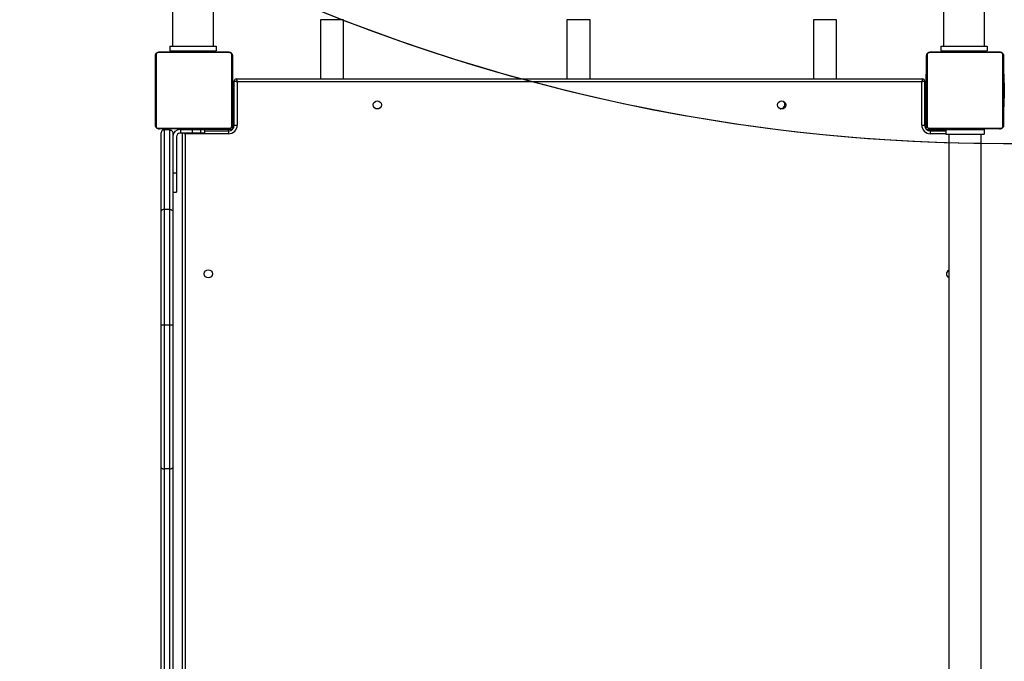
# Model space of a CAD drawing. Units: centimetres. Extents: x 4097 to 5504, y -458 to 567.
# Drawn here: x 4607 to 4709, y -183 to -116 of the extents above; entities that cross this region are included whole.
import ezdxf

# ---------------------------------------------------------------- set-up
doc = ezdxf.new("R2010")
doc.units = ezdxf.units.CM
doc.layers.add('VP-DIM', color=7, linetype='Continuous')
doc.layers.add('VP-HIC', color=6, linetype='Continuous')
doc.layers.add('VP-EQ', color=7, linetype='Continuous', true_color=0x8a3492)
doc.dimstyles.new('Strefa', dxfattribs={"dimtxt": 14, "dimasz": 20, "dimexe": 20, "dimexo": 50, "dimgap": 20, "dimtad": 0, "dimdec": 0, "dimzin": 0, "dimdsep": 46, "dimtxsty": 'Standard', "dimcen": 0.09, "dimadec": 0, "dimazin": 0, "dimtfac": 1, "dimtdec": 4, "dimtofl": 0, "dimtmove": 0, "dimatfit": 3, "dimfxl": 70, "dimfxlon": 1, "dimtolj": 1, "dimtzin": 0, "dimarcsym": 0})

# ---------------------------------------------------------------- blocks, each defined once
blk = doc.blocks.new('02062')
at = {"layer": 'VP-EQ', "color": 0, "linetype": 'Continuous', "lineweight": 25}
for p, q in [((1314.83, 606.47), (1314.83, 427.47)), ((1319.07, 427.47), (1319.07, 606.47)), ((1394.93, 606.47), (1394.93, 427.47)), ((1399.17, 427.47), (1399.17, 606.47)), ((1330.2, 430.22), (1330.2, 424.07)), ((1331.39, 430.22), (1330.2, 430.22)), ((1332.6, 430.22), (1331.39, 430.22)), ((1332.6, 424.07), (1332.6, 430.22)), ((1355.8, 430.22), (1355.8, 424.07)), ((1358.12, 430.22), (1355.8, 430.22)), ((1358.2, 430.22), (1358.12, 430.22)), ((1358.2, 424.07), (1358.2, 430.22)), ((1381.4, 430.22), (1381.4, 424.07)), ((1383.53, 430.22), (1381.4, 430.22)), ((1383.8, 430.22), (1383.53, 430.22)), ((1383.8, 424.07), (1383.8, 430.22)), ((1313.12, 426.59), (1313.12, 419.14)), ((1320.78, 426.8), (1313.33, 426.8)), ((1313.45, 426.87), (1320.65, 426.87)), ((1314.55, 427.47), (1314.55, 426.97)), ((1314.55, 427.47), (1319.35, 427.47)), ((1314.55, 426.97), (1319.35, 426.97)), ((1315.33, 426.89), (1315.33, 426.87)), ((1315.35, 426.89), (1315.35, 426.87)), ((1315.46, 426.89), (1315.46, 426.87)), ((1315.51, 426.89), (1315.51, 426.87)), ((1315.61, 426.89), (1315.68, 426.89)), ((1315.68, 426.89), (1315.68, 426.87)), ((1315.68, 426.89), (1315.68, 426.87)), ((1315.68, 426.89), (1315.68, 426.89)), ((1315.68, 426.89), (1315.71, 426.89)), ((1315.84, 426.89), (1315.84, 426.87)), ((1315.92, 426.89), (1315.92, 426.87)), ((1316.21, 426.89), (1316.21, 426.87)), ((1316.25, 426.92), (1316.25, 426.89)), ((1316.25, 426.92), (1317.85, 426.92)), ((1316.65, 426.89), (1316.65, 426.87)), ((1316.67, 426.89), (1316.67, 426.87)), ((1316.67, 426.89), (1316.69, 426.89)), ((1316.73, 426.89), (1316.73, 426.87)), ((1317.02, 426.89), (1317.02, 426.87)), ((1317.22, 426.89), (1317.22, 426.87)), ((1317.34, 426.89), (1317.34, 426.87)), ((1317.48, 426.89), (1317.48, 426.87)), ((1317.5, 426.89), (1317.5, 426.87)), ((1317.5, 426.89), (1317.5, 426.87)), ((1317.51, 426.89), (1317.51, 426.87)), ((1317.59, 426.89), (1317.59, 426.87)), ((1317.75, 426.89), (1317.75, 426.87)), ((1317.75, 426.89), (1317.75, 426.87)), ((1317.75, 426.89), (1317.75, 426.89)), ((1317.85, 426.89), (1317.85, 426.92)), ((1317.91, 426.89), (1317.91, 426.87)), ((1317.93, 426.89), (1317.97, 426.89)), ((1317.97, 426.89), (1317.97, 426.87)), ((1317.99, 426.89), (1317.99, 426.87)), ((1318.01, 426.89), (1318.01, 426.87)), ((1318.12, 426.89), (1318.12, 426.87)), ((1318.14, 426.89), (1318.17, 426.89)), ((1318.27, 426.89), (1318.27, 426.87)), ((1318.27, 426.89), (1318.38, 426.89)), ((1318.38, 426.89), (1318.38, 426.87)), ((1318.38, 426.89), (1318.48, 426.89)), ((1318.48, 426.89), (1318.48, 426.87)), ((1318.64, 426.89), (1318.64, 426.87)), ((1318.76, 426.89), (1318.76, 426.87)), ((1318.78, 426.87), (1318.78, 426.89)), ((1319.35, 427.47), (1319.35, 426.97)), ((1320.98, 419.14), (1320.98, 426.59)), ((1393.22, 426.59), (1393.22, 419.14)), ((1400.88, 426.8), (1393.43, 426.8)), ((1393.55, 426.87), (1400.75, 426.87)), ((1394.65, 427.47), (1394.65, 426.97)), ((1394.65, 427.47), (1399.45, 427.47)), ((1394.65, 426.97), (1399.45, 426.97)), ((1396.35, 426.92), (1396.35, 426.87)), ((1396.35, 426.92), (1397.56, 426.92)), ((1397.56, 426.92), (1397.95, 426.92)), ((1397.95, 426.87), (1397.95, 426.92)), ((1399.45, 427.47), (1399.45, 426.97)), ((1401.08, 419.14), (1401.08, 426.59)), ((1313.05, 419.27), (1313.05, 426.47)), ((1321.05, 426.47), (1321.05, 419.27)), ((1393.15, 419.27), (1393.15, 426.47)), ((1401.15, 426.47), (1401.15, 419.27)), ((1393.15, 424.6), (1393.13, 424.6)), ((1393.13, 424.57), (1393.15, 424.57)), ((1393.13, 424.45), (1393.15, 424.45)), ((1401.17, 424.59), (1401.15, 424.59)), ((1401.17, 424.57), (1401.15, 424.57)), ((1401.17, 424.46), (1401.15, 424.46)), ((1321.1, 423.82), (1321.25, 423.82)), ((1321.1, 423.47), (1321.1, 423.82)), ((1321.1, 420.32), (1321.1, 423.47)), ((1321.1, 423.47), (1321.25, 423.47)), ((1321.25, 419.27), (1321.25, 423.87)), ((1321.45, 424.07), (1392.75, 424.07)), ((1321.55, 423.77), (1321.55, 419.27)), ((1392.65, 423.77), (1321.55, 423.77)), ((1392.65, 419.27), (1392.65, 423.77)), ((1392.95, 423.87), (1392.95, 419.27)), ((1392.95, 423.82), (1393.1, 423.82)), ((1392.95, 423.47), (1393.1, 423.47)), ((1393.1, 423.47), (1393.1, 423.82)), ((1393.1, 422.42), (1393.1, 423.47)), ((1393.13, 424.29), (1393.15, 424.29)), ((1393.13, 424.19), (1393.13, 424.29)), ((1393.13, 424.19), (1393.15, 424.19)), ((1393.13, 424.09), (1393.13, 424.19)), ((1393.13, 424.09), (1393.15, 424.09)), ((1393.13, 423.95), (1393.13, 423.98)), ((1393.13, 423.94), (1393.15, 423.94)), ((1393.13, 423.82), (1393.15, 423.82)), ((1393.13, 423.8), (1393.15, 423.8)), ((1393.13, 423.78), (1393.15, 423.78)), ((1393.13, 423.75), (1393.13, 423.78)), ((1393.13, 423.73), (1393.15, 423.73)), ((1393.13, 423.57), (1393.15, 423.57)), ((1393.13, 423.57), (1393.15, 423.57)), ((1393.13, 423.57), (1393.13, 423.57)), ((1401.17, 424.41), (1401.15, 424.41)), ((1401.17, 424.24), (1401.15, 424.24)), ((1401.17, 424.24), (1401.15, 424.24)), ((1401.17, 424.08), (1401.15, 424.08)), ((1401.17, 424), (1401.15, 424)), ((1401.17, 423.71), (1401.15, 423.71)), ((1401.17, 424.31), (1401.17, 424.24)), ((1401.17, 424.24), (1401.17, 424.24)), ((1401.17, 424.24), (1401.17, 424.22)), ((1401.2, 423.67), (1401.17, 423.67)), ((1401.2, 423.67), (1401.2, 422.07)), ((1392.95, 422.42), (1393.1, 422.42)), ((1393.13, 423.07), (1393.1, 423.07)), ((1393.1, 421.92), (1393.1, 422.42)), ((1393.13, 423.4), (1393.15, 423.4)), ((1393.13, 423.32), (1393.15, 423.32)), ((1393.13, 423.32), (1393.15, 423.32)), ((1393.13, 423.32), (1393.15, 423.32)), ((1393.13, 423.3), (1393.15, 423.3)), ((1393.13, 423.15), (1393.15, 423.15)), ((1393.13, 423.03), (1393.15, 423.03)), ((1393.13, 422.84), (1393.15, 422.84)), ((1393.13, 422.54), (1393.15, 422.54)), ((1393.13, 422.48), (1393.13, 422.5)), ((1393.13, 422.48), (1393.15, 422.48)), ((1393.13, 422.46), (1393.15, 422.46)), ((1401.17, 423.27), (1401.15, 423.27)), ((1401.17, 423.26), (1401.15, 423.26)), ((1401.17, 423.2), (1401.15, 423.2)), ((1401.17, 422.9), (1401.15, 422.9)), ((1401.17, 422.7), (1401.15, 422.7)), ((1401.17, 422.58), (1401.15, 422.58)), ((1401.17, 422.44), (1401.15, 422.44)), ((1401.17, 422.42), (1401.15, 422.42)), ((1401.17, 422.42), (1401.15, 422.42)), ((1401.17, 422.42), (1401.15, 422.42)), ((1401.17, 423.26), (1401.17, 423.23)), ((1321.1, 422.07), (1321.05, 422.07)), ((1392.95, 421.92), (1393.1, 421.92)), ((1393.1, 419.27), (1393.1, 421.92)), ((1393.1, 421.67), (1393.13, 421.67)), ((1393.13, 422.03), (1393.15, 422.03)), ((1393.13, 421.73), (1393.15, 421.73)), ((1393.13, 421.65), (1393.15, 421.65)), ((1393.13, 421.49), (1393.13, 421.52)), ((1393.13, 421.49), (1393.15, 421.49)), ((1393.13, 421.49), (1393.15, 421.49)), ((1393.13, 421.49), (1393.13, 421.49)), ((1393.13, 421.43), (1393.13, 421.49)), ((1401.17, 422.33), (1401.15, 422.33)), ((1401.17, 422.17), (1401.15, 422.17)), ((1401.17, 422.17), (1401.15, 422.17)), ((1401.17, 422.01), (1401.15, 422.01)), ((1401.17, 421.95), (1401.15, 421.95)), ((1401.18, 421.93), (1401.15, 421.93)), ((1401.17, 421.91), (1401.15, 421.91)), ((1401.17, 421.8), (1401.15, 421.8)), ((1401.17, 421.65), (1401.15, 421.65)), ((1401.17, 421.54), (1401.15, 421.54)), ((1401.17, 421.44), (1401.15, 421.44)), ((1401.17, 422.17), (1401.17, 422.17)), ((1401.17, 422.07), (1401.2, 422.07)), ((1401.17, 421.99), (1401.17, 421.95)), ((1401.17, 421.79), (1401.17, 421.75)), ((1401.17, 421.65), (1401.17, 421.54)), ((1401.17, 421.54), (1401.17, 421.44)), ((1321.05, 420.67), (1321.1, 420.67)), ((1336, 420.97), (1335.95, 420.97)), ((1336.25, 420.97), (1336, 420.97)), ((1377.96, 420.97), (1378, 420.97)), ((1393.15, 421.07), (1393.1, 421.07)), ((1393.13, 421.33), (1393.15, 421.33)), ((1393.13, 421.28), (1393.15, 421.28)), ((1393.13, 421.16), (1393.15, 421.16)), ((1393.13, 421.14), (1393.15, 421.14)), ((1401.17, 421.28), (1401.15, 421.28)), ((1401.17, 421.16), (1401.15, 421.16)), ((1401.15, 421.14), (1401.18, 421.14)), ((1321.1, 420.32), (1321.25, 420.32)), ((1321.1, 419.82), (1321.1, 420.32)), ((1321.1, 419.82), (1321.25, 419.82)), ((1321.1, 419.27), (1321.1, 419.82)), ((1393.1, 419.67), (1393.15, 419.67)), ((1313.33, 418.94), (1320.78, 418.94)), ((1320.65, 418.87), (1313.45, 418.87)), ((1313.65, 410.35), (1313.65, 418.47)), ((1313.95, 418.77), (1313.95, 410.5)), ((1314.55, 418.77), (1313.95, 418.77)), ((1314.55, 410.5), (1314.55, 418.77)), ((1314.85, 418.47), (1314.85, 410.35)), ((1315.33, 418.87), (1315.33, 418.84)), ((1315.35, 418.85), (1315.35, 418.87)), ((1315.47, 418.85), (1315.47, 418.87)), ((1315.6, 418.82), (1315.66, 418.82)), ((1315.66, 418.42), (1315.6, 418.42)), ((1315.63, 418.85), (1315.63, 418.87)), ((1315.73, 418.85), (1315.63, 418.85)), ((1315.66, 418.82), (1315.66, 418.42)), ((1315.66, 418.82), (1316.87, 418.82)), ((1316.87, 418.42), (1315.66, 418.42)), ((1315.73, 418.85), (1315.73, 418.87)), ((1315.83, 418.85), (1315.73, 418.85)), ((1315.83, 418.85), (1315.83, 418.87)), ((1315.85, 347.22), (1315.85, 418.42)), ((1315.97, 418.85), (1315.94, 418.85)), ((1315.98, 418.85), (1315.98, 418.87)), ((1316.1, 418.85), (1316.1, 418.87)), ((1316.12, 418.84), (1316.12, 418.87)), ((1316.14, 418.85), (1316.14, 418.87)), ((1316.17, 418.85), (1316.14, 418.85)), ((1316.14, 418.42), (1316.15, 418.37)), ((1316.15, 418.37), (1316.15, 347.27)), ((1320.65, 418.37), (1316.15, 418.37)), ((1316.19, 418.85), (1316.19, 418.87)), ((1316.25, 418.85), (1316.25, 418.82)), ((1316.35, 418.85), (1316.35, 418.87)), ((1316.36, 418.85), (1316.35, 418.85)), ((1316.36, 418.85), (1316.36, 418.87)), ((1316.52, 418.85), (1316.52, 418.87)), ((1316.6, 418.85), (1316.6, 418.87)), ((1316.6, 418.85), (1316.6, 418.87)), ((1316.6, 418.85), (1316.6, 418.87)), ((1316.63, 418.85), (1316.63, 418.87)), ((1316.77, 418.85), (1316.77, 418.87)), ((1316.87, 418.82), (1316.87, 418.42)), ((1316.87, 418.82), (1317.75, 418.82)), ((1317.75, 418.42), (1316.87, 418.42)), ((1316.89, 418.85), (1316.89, 418.87)), ((1317.09, 418.85), (1317.09, 418.87)), ((1317.38, 418.85), (1317.38, 418.87)), ((1317.44, 418.85), (1317.42, 418.85)), ((1317.44, 418.85), (1317.44, 418.87)), ((1317.46, 418.85), (1317.46, 418.87)), ((1317.75, 418.82), (1317.75, 418.42)), ((1317.75, 418.82), (1318.2, 418.82)), ((1318.2, 418.42), (1317.75, 418.42)), ((1317.85, 418.82), (1317.85, 418.85)), ((1317.89, 418.85), (1317.89, 418.87)), ((1318.19, 418.85), (1318.19, 418.87)), ((1318.2, 418.42), (1318.2, 418.82)), ((1320.65, 418.82), (1318.2, 418.82)), ((1318.2, 418.67), (1320.65, 418.67)), ((1318.25, 418.82), (1318.25, 418.85)), ((1318.27, 418.85), (1318.27, 418.87)), ((1318.43, 418.85), (1318.4, 418.85)), ((1318.43, 418.85), (1318.43, 418.87)), ((1318.43, 418.85), (1318.43, 418.87)), ((1318.43, 418.85), (1318.43, 418.85)), ((1318.49, 418.85), (1318.43, 418.85)), ((1318.59, 418.85), (1318.59, 418.87)), ((1318.65, 418.85), (1318.65, 418.87)), ((1318.76, 418.85), (1318.76, 418.87)), ((1318.78, 418.85), (1318.78, 418.87)), ((1318.85, 418.87), (1318.85, 418.82)), ((1320.25, 418.82), (1320.25, 418.87)), ((1321, 418.82), (1320.65, 418.82)), ((1320.65, 418.67), (1320.65, 418.82)), ((1320.65, 418.67), (1320.65, 418.37)), ((1321, 418.78), (1321, 418.82)), ((1321.1, 418.92), (1321.1, 419.27)), ((1321.1, 419.27), (1321.25, 419.27)), ((1321.1, 418.92), (1321.14, 418.92)), ((1321.25, 419.27), (1321.55, 419.27)), ((1392.65, 419.27), (1392.95, 419.27)), ((1392.95, 419.27), (1393.1, 419.27)), ((1393.07, 418.92), (1393.1, 418.92)), ((1393.1, 418.92), (1393.1, 419.27)), ((1393.2, 418.82), (1393.2, 418.78)), ((1393.2, 418.82), (1393.55, 418.82)), ((1393.43, 418.94), (1400.88, 418.94)), ((1400.75, 418.87), (1393.55, 418.87)), ((1393.55, 418.82), (1394.1, 418.82)), ((1393.55, 418.82), (1393.55, 418.67)), ((1393.55, 418.37), (1393.55, 418.67)), ((1393.55, 418.67), (1395.15, 418.67)), ((1395.15, 418.37), (1393.55, 418.37)), ((1394.1, 418.82), (1394.1, 418.67)), ((1394.1, 418.82), (1394.6, 418.82)), ((1394.6, 418.82), (1394.6, 418.67)), ((1394.6, 418.82), (1395.15, 418.82)), ((1394.95, 418.87), (1394.95, 418.82)), ((1395.15, 418.82), (1395.15, 418.32)), ((1395.15, 418.82), (1399.15, 418.82)), ((1395.15, 418.32), (1399.15, 418.32)), ((1395.47, 418.32), (1395.47, 347.32)), ((1396.35, 418.87), (1396.35, 418.82)), ((1397.95, 418.82), (1397.95, 418.87)), ((1398.84, 347.32), (1398.84, 418.32)), ((1399.15, 418.82), (1399.15, 418.32)), ((1315.25, 418.07), (1315.25, 414.32)), ((1314.85, 414.32), (1315.25, 414.32)), ((1315.25, 414.32), (1315.25, 412.32)), ((1314.85, 412.32), (1315.25, 412.32)), ((1313.65, 398.5), (1313.65, 410.35)), ((1313.95, 410.5), (1313.95, 398.51)), ((1314.55, 410.5), (1313.95, 410.5)), ((1314.55, 398.51), (1314.55, 410.5)), ((1314.85, 410.35), (1314.85, 398.5)), ((1313.65, 383.7), (1313.65, 398.5)), ((1313.95, 398.51), (1313.95, 383.57)), ((1314.55, 398.51), (1313.95, 398.51)), ((1314.55, 383.57), (1314.55, 398.51)), ((1314.85, 398.5), (1314.85, 383.7)), ((1313.65, 348.39), (1313.65, 383.7)), ((1314.55, 383.57), (1313.95, 383.57)), ((1313.95, 383.57), (1313.95, 348.55)), ((1314.55, 348.55), (1314.55, 383.57)), ((1314.85, 383.7), (1314.85, 348.39))]:
    blk.add_line(p, q, dxfattribs=at)
at = {"layer": 'VP-EQ', "color": 0, "linetype": 'Continuous', "lineweight": 25, "flags": 128}
for points in [[(1321.25, 423.87), (1321.26, 423.87), (1321.28, 423.86), (1321.3, 423.85), (1321.34, 423.84), (1321.39, 423.82), (1321.44, 423.81), (1321.5, 423.79), (1321.55, 423.77)], [(1321.45, 424.07), (1321.46, 424.06), (1321.46, 424.04), (1321.47, 424.02), (1321.48, 423.98), (1321.5, 423.93), (1321.52, 423.88), (1321.53, 423.83), (1321.55, 423.77)], [(1392.75, 424.07), (1392.75, 424.06), (1392.75, 424.04), (1392.74, 424.02), (1392.72, 423.98), (1392.71, 423.93), (1392.69, 423.88), (1392.67, 423.83), (1392.65, 423.77)], [(1392.65, 423.77), (1392.71, 423.79), (1392.77, 423.81), (1392.82, 423.82), (1392.87, 423.84), (1392.9, 423.85), (1392.93, 423.86), (1392.95, 423.87), (1392.95, 423.87)], [(1316, 418.42), (1316.04, 418.41), (1316.1, 418.39), (1316.15, 418.37)], [(1313.65, 383.7), (1313.66, 383.67), (1313.68, 383.65), (1313.7, 383.63), (1313.74, 383.61), (1313.79, 383.59), (1313.84, 383.58), (1313.9, 383.58), (1313.95, 383.57)], [(1314.55, 383.57), (1314.61, 383.58), (1314.67, 383.58), (1314.72, 383.59), (1314.77, 383.61), (1314.8, 383.63), (1314.83, 383.65), (1314.85, 383.67), (1314.85, 383.7)]]:
    blk.add_lwpolyline(points, dxfattribs=at)
at = {"layer": 'VP-EQ', "color": 0, "linetype": 'Continuous', "lineweight": 25}
for centre in [(1336.1, 421.37), (1378.1, 421.37), (1318.55, 403.82)]:
    blk.add_circle(centre, 0.425, dxfattribs=at)
for centre, radius, start, end in [((1313.21, 426.46), 0.154, 123.5195, 178.3676), ((1313.46, 426.71), 0.154, 91.6216, 146.5007), ((1320.65, 426.71), 0.154, 33.4991, 88.388), ((1320.9, 426.46), 0.154, 1.6324, 56.4805), ((1393.31, 426.46), 0.154, 123.5065, 178.3805), ((1393.56, 426.71), 0.154, 91.6195, 146.4935), ((1400.75, 426.71), 0.154, 33.5011, 88.3813), ((1401, 426.46), 0.154, 1.6169, 56.4876), ((1321.45, 423.87), 0.2, 90, 180), ((1392.75, 423.87), 0.2, 0, 90), ((1378, 421.42), 0.45, 270, 43.4588), ((1313.21, 419.27), 0.154, 181.6372, 236.4804), ((1313.46, 419.02), 0.154, 213.5052, 268.3809), ((1315.6, 418.07), 0.75, 90, 180), ((1315.6, 418.07), 0.35, 90, 180), ((1320.65, 419.27), 0.6, 270, 0), ((1320.65, 419.27), 0.9, 270, 0), ((1320.65, 419.02), 0.154, 271.6095, 326.4951), ((1320.9, 419.27), 0.154, 303.5196, 358.3628), ((1393.55, 419.27), 0.9, 180, 270), ((1393.55, 419.27), 0.6, 180, 270), ((1393.31, 419.27), 0.154, 181.6243, 236.4933), ((1393.56, 419.02), 0.154, 213.5124, 268.3831), ((1400.75, 419.02), 0.154, 271.6162, 326.493), ((1401, 419.27), 0.154, 303.5125, 358.3783), ((1395.65, 403.82), 0.425, 115.804, 244.196), ((1313.88, 396.38), 2.13, 87.9839, 96.0578), ((1314.63, 396.23), 2.27, 84.3217, 91.8912)]:
    blk.add_arc(centre, radius, start, end, dxfattribs=at)
for points, knots in [([(1313.05, 426.47), (1313.06, 426.49), (1313.06, 426.55), (1313.09, 426.63), (1313.12, 426.7), (1313.16, 426.75), (1313.21, 426.79), (1313.27, 426.82), (1313.35, 426.86), (1313.41, 426.86), (1313.45, 426.87)], [0, 0, 0, 0, 0.143099, 0.299545, 0.405395, 0.489668, 0.574625, 0.683135, 0.780402, 1, 1, 1, 1]), ([(1313.33, 426.8), (1313.31, 426.8), (1313.28, 426.8), (1313.23, 426.78), (1313.21, 426.76), (1313.18, 426.74), (1313.16, 426.71), (1313.14, 426.67), (1313.12, 426.63), (1313.12, 426.61), (1313.12, 426.59)], [0, 0, 0, 0, 0.24499, 0.340955, 0.437634, 0.508578, 0.579556, 0.675631, 0.836605, 1, 1, 1, 1]), ([(1315.35, 426.89), (1315.36, 426.89), (1315.37, 426.89), (1315.41, 426.89), (1315.44, 426.89), (1315.46, 426.89)], [0, 0, 0, 0, 0.2668518, 0.5398703, 1, 1, 1, 1]), ([(1315.46, 426.89), (1315.48, 426.89), (1315.51, 426.89), (1315.55, 426.89), (1315.59, 426.89), (1315.6, 426.89), (1315.61, 426.89)], [0, 0, 0, 0, 0.21873, 0.403854, 0.577656, 1, 1, 1, 1]), ([(1315.51, 426.89), (1315.52, 426.89), (1315.52, 426.89), (1315.57, 426.89), (1315.62, 426.89), (1315.66, 426.89), (1315.68, 426.89)], [0, 0, 0, 0, 0.283609, 0.558105, 0.775312, 1, 1, 1, 1]), ([(1315.68, 426.89), (1315.7, 426.89), (1315.75, 426.89), (1315.8, 426.89), (1315.83, 426.89), (1315.84, 426.89), (1315.84, 426.89)], [0, 0, 0, 0, 0.282201, 0.556373, 0.774167, 1, 1, 1, 1]), ([(1315.82, 426.89), (1315.82, 426.89), (1315.84, 426.89), (1315.88, 426.89), (1315.92, 426.89), (1315.96, 426.89), (1315.97, 426.89)], [0, 0, 0, 0, 0.297637, 0.560165, 0.762655, 1, 1, 1, 1]), ([(1315.92, 426.89), (1315.92, 426.89), (1315.92, 426.89), (1315.94, 426.89), (1315.97, 426.89), (1316.02, 426.89), (1316.1, 426.89), (1316.17, 426.89), (1316.21, 426.89)], [0, 0, 0, 0, 0.103872, 0.205584, 0.310848, 0.424293, 0.685119, 1, 1, 1, 1]), ([(1316.21, 426.89), (1316.28, 426.89), (1316.41, 426.89), (1316.55, 426.89), (1316.63, 426.89), (1316.64, 426.89), (1316.65, 426.89)], [0, 0, 0, 0, 0.2956078, 0.5631204, 0.7733694, 1, 1, 1, 1]), ([(1316.73, 426.89), (1316.73, 426.89), (1316.73, 426.89), (1316.77, 426.89), (1316.82, 426.89), (1316.91, 426.89), (1316.98, 426.89), (1317.02, 426.89)], [0, 0, 0, 0, 0.216383, 0.406576, 0.580208, 0.780789, 1, 1, 1, 1]), ([(1317.02, 426.89), (1317.06, 426.89), (1317.14, 426.89), (1317.19, 426.89), (1317.22, 426.89)], [0, 0, 0, 0, 0.583283, 1, 1, 1, 1]), ([(1317.22, 426.89), (1317.23, 426.89), (1317.24, 426.89), (1317.28, 426.89), (1317.32, 426.89), (1317.34, 426.89)], [0, 0, 0, 0, 0.271292, 0.545998, 1, 1, 1, 1]), ([(1317.34, 426.89), (1317.36, 426.89), (1317.4, 426.89), (1317.45, 426.89), (1317.48, 426.89), (1317.48, 426.89), (1317.48, 426.89)], [0, 0, 0, 0, 0.288487, 0.554082, 0.767371, 1, 1, 1, 1]), ([(1317.59, 426.89), (1317.59, 426.89), (1317.6, 426.89), (1317.64, 426.89), (1317.7, 426.89), (1317.73, 426.89), (1317.75, 426.89)], [0, 0, 0, 0, 0.283609, 0.558105, 0.775312, 1, 1, 1, 1]), ([(1317.75, 426.89), (1317.78, 426.89), (1317.82, 426.89), (1317.88, 426.89), (1317.91, 426.89), (1317.91, 426.89), (1317.91, 426.89)], [0, 0, 0, 0, 0.282193, 0.556356, 0.774191, 1, 1, 1, 1]), ([(1318.01, 426.89), (1318.02, 426.89), (1318.03, 426.89), (1318.07, 426.89), (1318.1, 426.89), (1318.12, 426.89)], [0, 0, 0, 0, 0.267076, 0.540036, 1, 1, 1, 1]), ([(1318.12, 426.89), (1318.14, 426.89), (1318.18, 426.89), (1318.23, 426.89), (1318.26, 426.89), (1318.27, 426.89), (1318.27, 426.89)], [0, 0, 0, 0, 0.271997, 0.521756, 0.739655, 1, 1, 1, 1]), ([(1318.48, 426.89), (1318.49, 426.89), (1318.5, 426.89), (1318.53, 426.89), (1318.56, 426.89), (1318.6, 426.89), (1318.62, 426.89), (1318.64, 426.89)], [0, 0, 0, 0, 0.267057, 0.528306, 0.668667, 0.821859, 1, 1, 1, 1]), ([(1318.64, 426.89), (1318.65, 426.89), (1318.68, 426.89), (1318.72, 426.89), (1318.74, 426.89), (1318.76, 426.89)], [0, 0, 0, 0, 0.302389, 0.583958, 1, 1, 1, 1]), ([(1320.65, 426.87), (1320.68, 426.87), (1320.74, 426.86), (1320.82, 426.84), (1320.88, 426.8), (1320.93, 426.76), (1320.97, 426.71), (1321.01, 426.65), (1321.05, 426.57), (1321.05, 426.51), (1321.05, 426.47)], [0, 0, 0, 0, 0.143111, 0.299555, 0.405374, 0.489672, 0.574618, 0.683144, 0.780403, 1, 1, 1, 1]), ([(1320.98, 426.59), (1320.98, 426.61), (1320.98, 426.64), (1320.96, 426.69), (1320.94, 426.72), (1320.92, 426.74), (1320.9, 426.76), (1320.86, 426.78), (1320.82, 426.8), (1320.79, 426.8), (1320.78, 426.8)], [0, 0, 0, 0, 0.245003, 0.340951, 0.437669, 0.508595, 0.579555, 0.6756, 0.83658, 1, 1, 1, 1]), ([(1393.15, 426.47), (1393.16, 426.49), (1393.16, 426.55), (1393.19, 426.63), (1393.22, 426.7), (1393.26, 426.75), (1393.31, 426.79), (1393.37, 426.82), (1393.45, 426.86), (1393.51, 426.86), (1393.55, 426.87)], [0, 0, 0, 0, 0.143097, 0.299541, 0.40539, 0.489662, 0.574631, 0.683139, 0.780405, 1, 1, 1, 1]), ([(1393.43, 426.8), (1393.41, 426.8), (1393.38, 426.8), (1393.33, 426.78), (1393.31, 426.76), (1393.28, 426.74), (1393.26, 426.71), (1393.24, 426.67), (1393.22, 426.63), (1393.22, 426.61), (1393.22, 426.59)], [0, 0, 0, 0, 0.244997, 0.340924, 0.437649, 0.508575, 0.579555, 0.67562, 0.836599, 1, 1, 1, 1]), ([(1400.75, 426.87), (1400.78, 426.87), (1400.84, 426.86), (1400.92, 426.84), (1400.98, 426.8), (1401.03, 426.76), (1401.07, 426.71), (1401.11, 426.65), (1401.15, 426.57), (1401.15, 426.51), (1401.15, 426.47)], [0, 0, 0, 0, 0.1430847, 0.2995313, 0.4053812, 0.4896545, 0.5746245, 0.6831345, 0.7804018, 1, 1, 1, 1]), ([(1401.08, 426.59), (1401.08, 426.61), (1401.08, 426.64), (1401.06, 426.69), (1401.04, 426.72), (1401.02, 426.74), (1401, 426.76), (1400.96, 426.78), (1400.92, 426.8), (1400.89, 426.8), (1400.88, 426.8)], [0, 0, 0, 0, 0.245, 0.340947, 0.43765, 0.508575, 0.579555, 0.67562, 0.836599, 1, 1, 1, 1]), ([(1393.13, 424.45), (1393.13, 424.46), (1393.13, 424.49), (1393.13, 424.54), (1393.13, 424.56), (1393.13, 424.57)], [0, 0, 0, 0, 0.302509, 0.58403, 1, 1, 1, 1]), ([(1393.13, 424.29), (1393.13, 424.3), (1393.13, 424.31), (1393.13, 424.34), (1393.13, 424.38), (1393.13, 424.41), (1393.13, 424.44), (1393.13, 424.45)], [0, 0, 0, 0, 0.267067, 0.528295, 0.668704, 0.821853, 1, 1, 1, 1]), ([(1401.17, 424.57), (1401.17, 424.57), (1401.17, 424.55), (1401.17, 424.51), (1401.17, 424.48), (1401.17, 424.46)], [0, 0, 0, 0, 0.266987, 0.539855, 1, 1, 1, 1]), ([(1401.17, 424.46), (1401.17, 424.44), (1401.17, 424.41), (1401.17, 424.38), (1401.17, 424.33), (1401.17, 424.32), (1401.17, 424.31)], [0, 0, 0, 0, 0.218784, 0.403857, 0.577658, 1, 1, 1, 1]), ([(1393.13, 423.94), (1393.13, 423.96), (1393.13, 424), (1393.13, 424.04), (1393.13, 424.07), (1393.13, 424.08), (1393.13, 424.09)], [0, 0, 0, 0, 0.272043, 0.52175, 0.739642, 1, 1, 1, 1]), ([(1393.13, 423.82), (1393.13, 423.83), (1393.13, 423.85), (1393.13, 423.89), (1393.13, 423.92), (1393.13, 423.94)], [0, 0, 0, 0, 0.267147, 0.540115, 1, 1, 1, 1]), ([(1393.13, 423.57), (1393.13, 423.59), (1393.13, 423.64), (1393.13, 423.69), (1393.13, 423.72), (1393.13, 423.73), (1393.13, 423.73)], [0, 0, 0, 0, 0.28223, 0.556385, 0.774189, 1, 1, 1, 1]), ([(1393.13, 423.4), (1393.13, 423.41), (1393.13, 423.41), (1393.13, 423.46), (1393.13, 423.51), (1393.13, 423.55), (1393.13, 423.57)], [0, 0, 0, 0, 0.283604, 0.558066, 0.775269, 1, 1, 1, 1]), ([(1401.17, 424.41), (1401.17, 424.4), (1401.17, 424.4), (1401.17, 424.35), (1401.17, 424.3), (1401.17, 424.26), (1401.17, 424.24)], [0, 0, 0, 0, 0.283604, 0.558066, 0.775269, 1, 1, 1, 1]), ([(1401.17, 424.24), (1401.17, 424.22), (1401.17, 424.17), (1401.17, 424.12), (1401.17, 424.09), (1401.17, 424.09), (1401.17, 424.08)], [0, 0, 0, 0, 0.282237, 0.556398, 0.774184, 1, 1, 1, 1]), ([(1401.17, 424.11), (1401.17, 424.1), (1401.17, 424.08), (1401.17, 424.05), (1401.17, 424), (1401.17, 423.97), (1401.17, 423.95)], [0, 0, 0, 0, 0.297643, 0.56019, 0.762668, 1, 1, 1, 1]), ([(1401.17, 424), (1401.17, 424), (1401.17, 424), (1401.17, 423.98), (1401.17, 423.96), (1401.17, 423.91), (1401.17, 423.82), (1401.17, 423.75), (1401.17, 423.71)], [0, 0, 0, 0, 0.103873, 0.205586, 0.31087, 0.424316, 0.685116, 1, 1, 1, 1]), ([(1401.17, 423.71), (1401.17, 423.64), (1401.17, 423.51), (1401.17, 423.37), (1401.17, 423.29), (1401.17, 423.28), (1401.17, 423.27)], [0, 0, 0, 0, 0.29561, 0.563111, 0.77337, 1, 1, 1, 1]), ([(1393.13, 423.15), (1393.13, 423.17), (1393.13, 423.22), (1393.13, 423.26), (1393.13, 423.29), (1393.13, 423.29), (1393.13, 423.3)], [0, 0, 0, 0, 0.288475, 0.5541, 0.76738, 1, 1, 1, 1]), ([(1393.13, 423.03), (1393.13, 423.04), (1393.13, 423.06), (1393.13, 423.1), (1393.13, 423.13), (1393.13, 423.15)], [0, 0, 0, 0, 0.271312, 0.545963, 1, 1, 1, 1]), ([(1393.13, 422.84), (1393.13, 422.88), (1393.13, 422.95), (1393.13, 423.01), (1393.13, 423.03)], [0, 0, 0, 0, 0.583256, 1, 1, 1, 1]), ([(1393.13, 422.54), (1393.13, 422.54), (1393.13, 422.55), (1393.13, 422.58), (1393.13, 422.64), (1393.13, 422.73), (1393.13, 422.8), (1393.13, 422.84)], [0, 0, 0, 0, 0.216383, 0.406587, 0.580206, 0.780809, 1, 1, 1, 1]), ([(1393.13, 422.03), (1393.13, 422.1), (1393.13, 422.22), (1393.13, 422.37), (1393.13, 422.45), (1393.13, 422.46), (1393.13, 422.46)], [0, 0, 0, 0, 0.2956078, 0.5631204, 0.7733694, 1, 1, 1, 1]), ([(1401.17, 423.2), (1401.17, 423.19), (1401.17, 423.19), (1401.17, 423.16), (1401.17, 423.1), (1401.17, 423.01), (1401.17, 422.94), (1401.17, 422.9)], [0, 0, 0, 0, 0.216379, 0.406588, 0.58019, 0.78079, 1, 1, 1, 1]), ([(1401.17, 422.9), (1401.17, 422.86), (1401.17, 422.78), (1401.17, 422.73), (1401.17, 422.7)], [0, 0, 0, 0, 0.583283, 1, 1, 1, 1]), ([(1401.17, 422.7), (1401.17, 422.7), (1401.17, 422.68), (1401.17, 422.64), (1401.17, 422.61), (1401.17, 422.58)], [0, 0, 0, 0, 0.271381, 0.546038, 1, 1, 1, 1]), ([(1401.17, 422.58), (1401.17, 422.56), (1401.17, 422.52), (1401.17, 422.47), (1401.17, 422.44), (1401.17, 422.44), (1401.17, 422.44)], [0, 0, 0, 0, 0.288518, 0.554136, 0.767386, 1, 1, 1, 1]), ([(1393.13, 421.73), (1393.13, 421.73), (1393.13, 421.74), (1393.13, 421.75), (1393.13, 421.78), (1393.13, 421.83), (1393.13, 421.91), (1393.13, 421.99), (1393.13, 422.03)], [0, 0, 0, 0, 0.10387, 0.205583, 0.310868, 0.42434, 0.685114, 1, 1, 1, 1]), ([(1393.13, 421.63), (1393.13, 421.64), (1393.13, 421.65), (1393.13, 421.69), (1393.13, 421.74), (1393.13, 421.77), (1393.13, 421.79)], [0, 0, 0, 0, 0.297653, 0.560175, 0.762661, 1, 1, 1, 1]), ([(1393.13, 421.49), (1393.13, 421.52), (1393.13, 421.56), (1393.13, 421.61), (1393.13, 421.65), (1393.13, 421.65), (1393.13, 421.65)], [0, 0, 0, 0, 0.282241, 0.556369, 0.774181, 1, 1, 1, 1]), ([(1393.13, 421.33), (1393.13, 421.33), (1393.13, 421.34), (1393.13, 421.38), (1393.13, 421.43), (1393.13, 421.47), (1393.13, 421.49)], [0, 0, 0, 0, 0.283612, 0.558071, 0.775272, 1, 1, 1, 1]), ([(1393.13, 421.28), (1393.13, 421.29), (1393.13, 421.32), (1393.13, 421.36), (1393.13, 421.4), (1393.13, 421.42), (1393.13, 421.43)], [0, 0, 0, 0, 0.218784, 0.403857, 0.577658, 1, 1, 1, 1]), ([(1401.17, 422.33), (1401.17, 422.33), (1401.17, 422.32), (1401.17, 422.28), (1401.17, 422.23), (1401.17, 422.19), (1401.17, 422.17)], [0, 0, 0, 0, 0.283604, 0.558066, 0.775269, 1, 1, 1, 1]), ([(1401.17, 422.17), (1401.17, 422.14), (1401.17, 422.1), (1401.17, 422.04), (1401.17, 422.01), (1401.17, 422.01), (1401.17, 422.01)], [0, 0, 0, 0, 0.282274, 0.556389, 0.774191, 1, 1, 1, 1]), ([(1401.17, 421.91), (1401.17, 421.9), (1401.17, 421.89), (1401.17, 421.85), (1401.17, 421.82), (1401.17, 421.8)], [0, 0, 0, 0, 0.267103, 0.540171, 1, 1, 1, 1]), ([(1401.17, 421.8), (1401.17, 421.78), (1401.17, 421.74), (1401.17, 421.69), (1401.17, 421.66), (1401.17, 421.65), (1401.17, 421.65)], [0, 0, 0, 0, 0.272091, 0.521792, 0.739648, 1, 1, 1, 1]), ([(1401.17, 421.44), (1401.17, 421.43), (1401.17, 421.42), (1401.17, 421.39), (1401.17, 421.36), (1401.17, 421.32), (1401.17, 421.3), (1401.17, 421.28)], [0, 0, 0, 0, 0.267069, 0.528299, 0.668751, 0.821851, 1, 1, 1, 1]), ([(1393.13, 421.16), (1393.13, 421.17), (1393.13, 421.18), (1393.13, 421.22), (1393.13, 421.26), (1393.13, 421.28)], [0, 0, 0, 0, 0.266919, 0.539863, 1, 1, 1, 1]), ([(1401.17, 421.28), (1401.17, 421.27), (1401.17, 421.24), (1401.17, 421.2), (1401.17, 421.18), (1401.17, 421.16)], [0, 0, 0, 0, 0.302509, 0.58403, 1, 1, 1, 1]), ([(1313.45, 418.87), (1313.43, 418.87), (1313.37, 418.87), (1313.29, 418.9), (1313.22, 418.94), (1313.17, 418.98), (1313.13, 419.03), (1313.1, 419.08), (1313.06, 419.16), (1313.06, 419.23), (1313.05, 419.27)], [0, 0, 0, 0, 0.143087, 0.299536, 0.405388, 0.489663, 0.574621, 0.683133, 0.78041, 1, 1, 1, 1]), ([(1313.12, 419.14), (1313.12, 419.12), (1313.13, 419.09), (1313.14, 419.05), (1313.16, 419.02), (1313.19, 418.99), (1313.21, 418.97), (1313.25, 418.95), (1313.29, 418.94), (1313.32, 418.94), (1313.33, 418.94)], [0, 0, 0, 0, 0.244988, 0.34095, 0.437637, 0.508582, 0.579563, 0.675605, 0.836586, 1, 1, 1, 1]), ([(1313.95, 418.77), (1313.93, 418.77), (1313.87, 418.76), (1313.79, 418.73), (1313.72, 418.66), (1313.67, 418.57), (1313.65, 418.5), (1313.65, 418.47), (1313.65, 418.47)], [0, 0, 0, 0, 0.1429718, 0.2852804, 0.4842835, 0.7560201, 0.9980567, 1, 1, 1, 1]), ([(1314.55, 418.77), (1314.58, 418.77), (1314.63, 418.76), (1314.71, 418.73), (1314.79, 418.66), (1314.84, 418.57), (1314.85, 418.5), (1314.85, 418.47), (1314.85, 418.47)], [0, 0, 0, 0, 0.1429718, 0.2852804, 0.4842835, 0.7560201, 0.9980567, 1, 1, 1, 1]), ([(1315.47, 418.85), (1315.46, 418.85), (1315.43, 418.85), (1315.39, 418.85), (1315.36, 418.85), (1315.35, 418.85)], [0, 0, 0, 0, 0.302509, 0.58403, 1, 1, 1, 1]), ([(1315.63, 418.85), (1315.62, 418.85), (1315.61, 418.85), (1315.58, 418.85), (1315.54, 418.85), (1315.51, 418.85), (1315.48, 418.85), (1315.47, 418.85)], [0, 0, 0, 0, 0.267061, 0.528313, 0.668761, 0.821857, 1, 1, 1, 1]), ([(1315.98, 418.85), (1315.96, 418.85), (1315.93, 418.85), (1315.88, 418.85), (1315.85, 418.85), (1315.84, 418.85), (1315.83, 418.85)], [0, 0, 0, 0, 0.27209, 0.521743, 0.739629, 1, 1, 1, 1]), ([(1316.1, 418.85), (1316.09, 418.85), (1316.07, 418.85), (1316.04, 418.85), (1316, 418.85), (1315.98, 418.85)], [0, 0, 0, 0, 0.267219, 0.540194, 1, 1, 1, 1]), ([(1316.35, 418.85), (1316.33, 418.85), (1316.28, 418.85), (1316.23, 418.85), (1316.2, 418.85), (1316.2, 418.85), (1316.19, 418.85)], [0, 0, 0, 0, 0.282268, 0.556414, 0.774188, 1, 1, 1, 1]), ([(1316.52, 418.85), (1316.51, 418.85), (1316.51, 418.85), (1316.46, 418.85), (1316.41, 418.85), (1316.37, 418.85), (1316.36, 418.85)], [0, 0, 0, 0, 0.283583, 0.558053, 0.77524, 1, 1, 1, 1]), ([(1316.77, 418.85), (1316.75, 418.85), (1316.71, 418.85), (1316.66, 418.85), (1316.63, 418.85), (1316.63, 418.85), (1316.63, 418.85)], [0, 0, 0, 0, 0.288473, 0.554137, 0.767366, 1, 1, 1, 1]), ([(1316.89, 418.85), (1316.88, 418.85), (1316.87, 418.85), (1316.82, 418.85), (1316.79, 418.85), (1316.77, 418.85)], [0, 0, 0, 0, 0.271423, 0.545985, 1, 1, 1, 1]), ([(1317.09, 418.85), (1317.04, 418.85), (1316.97, 418.85), (1316.91, 418.85), (1316.89, 418.85)], [0, 0, 0, 0, 0.583283, 1, 1, 1, 1]), ([(1317.38, 418.85), (1317.38, 418.85), (1317.38, 418.85), (1317.34, 418.85), (1317.28, 418.85), (1317.19, 418.85), (1317.12, 418.85), (1317.09, 418.85)], [0, 0, 0, 0, 0.216386, 0.406598, 0.580202, 0.780786, 1, 1, 1, 1]), ([(1317.89, 418.85), (1317.83, 418.85), (1317.7, 418.85), (1317.55, 418.85), (1317.47, 418.85), (1317.46, 418.85), (1317.46, 418.85)], [0, 0, 0, 0, 0.2956078, 0.5631204, 0.7733694, 1, 1, 1, 1]), ([(1318.19, 418.85), (1318.19, 418.85), (1318.19, 418.85), (1318.17, 418.85), (1318.14, 418.85), (1318.09, 418.85), (1318.01, 418.85), (1317.93, 418.85), (1317.89, 418.85)], [0, 0, 0, 0, 0.103866, 0.205581, 0.310887, 0.424334, 0.685111, 1, 1, 1, 1]), ([(1318.29, 418.85), (1318.28, 418.85), (1318.27, 418.85), (1318.23, 418.85), (1318.18, 418.85), (1318.15, 418.85), (1318.13, 418.85)], [0, 0, 0, 0, 0.297617, 0.560194, 0.762671, 1, 1, 1, 1]), ([(1318.43, 418.85), (1318.41, 418.85), (1318.36, 418.85), (1318.31, 418.85), (1318.28, 418.85), (1318.27, 418.85), (1318.27, 418.85)], [0, 0, 0, 0, 0.282201, 0.556373, 0.774167, 1, 1, 1, 1]), ([(1318.59, 418.85), (1318.59, 418.85), (1318.58, 418.85), (1318.54, 418.85), (1318.49, 418.85), (1318.45, 418.85), (1318.43, 418.85)], [0, 0, 0, 0, 0.283609, 0.558105, 0.775312, 1, 1, 1, 1]), ([(1318.65, 418.85), (1318.63, 418.85), (1318.6, 418.85), (1318.56, 418.85), (1318.52, 418.85), (1318.5, 418.85), (1318.49, 418.85)], [0, 0, 0, 0, 0.21873, 0.403854, 0.577656, 1, 1, 1, 1]), ([(1318.76, 418.85), (1318.75, 418.85), (1318.74, 418.85), (1318.7, 418.85), (1318.67, 418.85), (1318.65, 418.85)], [0, 0, 0, 0, 0.266987, 0.539855, 1, 1, 1, 1]), ([(1321.05, 419.27), (1321.05, 419.24), (1321.05, 419.18), (1321.02, 419.1), (1320.98, 419.04), (1320.94, 418.99), (1320.89, 418.95), (1320.84, 418.91), (1320.76, 418.88), (1320.7, 418.87), (1320.65, 418.87)], [0, 0, 0, 0, 0.143084, 0.29954, 0.405372, 0.489645, 0.574627, 0.683136, 0.780403, 1, 1, 1, 1]), ([(1320.78, 418.94), (1320.8, 418.94), (1320.83, 418.94), (1320.87, 418.96), (1320.9, 418.98), (1320.93, 419), (1320.95, 419.03), (1320.97, 419.06), (1320.98, 419.1), (1320.98, 419.13), (1320.98, 419.14)], [0, 0, 0, 0, 0.244999, 0.340926, 0.437651, 0.508597, 0.579541, 0.675619, 0.836598, 1, 1, 1, 1]), ([(1393.55, 418.87), (1393.53, 418.87), (1393.47, 418.87), (1393.39, 418.9), (1393.32, 418.94), (1393.27, 418.98), (1393.23, 419.03), (1393.2, 419.08), (1393.16, 419.16), (1393.16, 419.23), (1393.15, 419.27)], [0, 0, 0, 0, 0.143099, 0.299546, 0.405381, 0.489668, 0.574625, 0.683134, 0.780417, 1, 1, 1, 1]), ([(1393.22, 419.14), (1393.22, 419.12), (1393.23, 419.09), (1393.24, 419.05), (1393.26, 419.02), (1393.29, 418.99), (1393.31, 418.97), (1393.35, 418.95), (1393.39, 418.94), (1393.42, 418.94), (1393.43, 418.94)], [0, 0, 0, 0, 0.244996, 0.340943, 0.43766, 0.508587, 0.57955, 0.675615, 0.836599, 1, 1, 1, 1]), ([(1401.15, 419.27), (1401.15, 419.24), (1401.15, 419.18), (1401.12, 419.1), (1401.08, 419.04), (1401.04, 418.99), (1400.99, 418.95), (1400.94, 418.91), (1400.86, 418.88), (1400.8, 418.87), (1400.75, 418.87)], [0, 0, 0, 0, 0.143087, 0.299535, 0.405386, 0.489661, 0.574619, 0.68313, 0.780414, 1, 1, 1, 1]), ([(1400.88, 418.94), (1400.9, 418.94), (1400.93, 418.94), (1400.97, 418.96), (1401, 418.98), (1401.03, 419), (1401.05, 419.03), (1401.07, 419.06), (1401.08, 419.1), (1401.08, 419.13), (1401.08, 419.14)], [0, 0, 0, 0, 0.244997, 0.340943, 0.437646, 0.508591, 0.579553, 0.675617, 0.836601, 1, 1, 1, 1]), ([(1313.95, 410.5), (1313.92, 410.5), (1313.85, 410.5), (1313.76, 410.47), (1313.69, 410.43), (1313.66, 410.39), (1313.65, 410.36), (1313.65, 410.35), (1313.65, 410.35)], [0, 0, 0, 0, 0.2146613, 0.4293532, 0.6440061, 0.858668, 0.9610515, 1, 1, 1, 1]), ([(1314.55, 410.5), (1314.59, 410.5), (1314.65, 410.5), (1314.74, 410.47), (1314.81, 410.43), (1314.84, 410.39), (1314.85, 410.36), (1314.85, 410.35), (1314.85, 410.35)], [0, 0, 0, 0, 0.2146679, 0.4293219, 0.6439814, 0.8586692, 0.9610487, 1, 1, 1, 1])]:
    blk.add_open_spline(points, degree=3, knots=knots, dxfattribs=at)
blk = doc.blocks.new('02062 2d')
at = {"layer": 'VP-EQ', "color": 0}
blk.add_blockref('02062', (-1125.66, -49.95), dxfattribs=at)
blk = doc.blocks.new('*D210')
at = {"layer": 'Defpoints', "color": 0}
for p in [(4821.5, 338.47), (4664.92, -458.28), (5484.45, -458.28)]:
    blk.add_point(p, dxfattribs=at)
at = {"layer": 'VP-DIM', "color": 0, "lineweight": -2}
for p, q in [((5414.45, 338.47), (5504.45, 338.47)), ((5484.45, 318.47), (5484.45, -42.58)), ((5484.45, -438.28), (5484.45, -119.92)), ((5414.45, -458.28), (5504.45, -458.28))]:
    blk.add_line(p, q, dxfattribs=at)
at = {"layer": 'VP-DIM', "color": 0}
for points in [[(5487.79, 318.47), (5481.12, 318.47), (5484.45, 338.47)], [(5481.12, -438.28), (5487.79, -438.28), (5484.45, -458.28)]]:
    blk.add_solid(points, dxfattribs=at)
at = {"layer": 'VP-DIM', "color": 0, "insert": (5484.45, -81.25), "char_height": 14, "attachment_point": 5, "rotation": 90}
blk.add_mtext('\\A1;797', dxfattribs=at)
blk = doc.blocks.new('*D211')
at = {"layer": 'Defpoints', "color": 0}
for p in [(5014.55, 148.37), (4698.4, -308.28), (5397.99, -308.28)]:
    blk.add_point(p, dxfattribs=at)
at = {"layer": 'VP-DIM', "color": 0, "lineweight": -2}
for p, q in [((5327.99, 148.37), (5417.99, 148.37)), ((5397.99, 128.37), (5397.99, -39.6)), ((5397.99, -288.28), (5397.99, -116.93)), ((5327.99, -308.28), (5417.99, -308.28))]:
    blk.add_line(p, q, dxfattribs=at)
at = {"layer": 'VP-DIM', "color": 0}
for points in [[(5401.33, 128.37), (5394.66, 128.37), (5397.99, 148.37)], [(5394.66, -288.28), (5401.33, -288.28), (5397.99, -308.28)]]:
    blk.add_solid(points, dxfattribs=at)
at = {"layer": 'VP-DIM', "color": 0, "insert": (5397.99, -78.26), "char_height": 14, "attachment_point": 5, "rotation": 90}
blk.add_mtext('\\A1;457', dxfattribs=at)
blk = doc.blocks.new('*D212')
at = {"layer": 'Defpoints', "color": 0}
for p in [(4470.85, 547.05), (4470.85, -152.91), (5305.93, -163.88)]:
    blk.add_point(p, dxfattribs=at)
at = {"layer": 'VP-DIM', "color": 0, "lineweight": -2}
for p, q in [((4470.85, 477.05), (4470.85, 567.05)), ((5305.93, 477.05), (5305.93, 567.05)), ((4490.85, 547.05), (4841.37, 547.05)), ((5285.93, 547.05), (4918.71, 547.05))]:
    blk.add_line(p, q, dxfattribs=at)
at = {"layer": 'VP-DIM', "color": 0}
for points in [[(4490.85, 550.38), (4490.85, 543.71), (4470.85, 547.05)], [(5285.93, 543.71), (5285.93, 550.38), (5305.93, 547.05)]]:
    blk.add_solid(points, dxfattribs=at)
at = {"layer": 'VP-DIM', "color": 0, "insert": (4880.04, 547.05), "char_height": 14, "attachment_point": 5}
blk.add_mtext('\\A1;835', dxfattribs=at)
blk = doc.blocks.new('*D213')
at = {"layer": 'Defpoints', "color": 0}
for p in [(4620.85, 469.85), (5155.93, -146.78), (4620.85, -200.33)]:
    blk.add_point(p, dxfattribs=at)
at = {"layer": 'VP-DIM', "color": 0, "lineweight": -2}
for p, q in [((4620.85, 399.85), (4620.85, 489.85)), ((5155.93, 399.85), (5155.93, 489.85)), ((4640.85, 469.85), (4851.92, 469.85)), ((5135.93, 469.85), (4929.26, 469.85))]:
    blk.add_line(p, q, dxfattribs=at)
at = {"layer": 'VP-DIM', "color": 0}
for points in [[(4640.85, 473.18), (4640.85, 466.51), (4620.85, 469.85)], [(5135.93, 466.51), (5135.93, 473.18), (5155.93, 469.85)]]:
    blk.add_solid(points, dxfattribs=at)
at = {"layer": 'VP-DIM', "color": 0, "insert": (4890.59, 469.85), "char_height": 14, "attachment_point": 5}
blk.add_mtext('\\A1;535', dxfattribs=at)

msp = doc.modelspace()

# ---------------------------------------------------------------- linework, layer by layer
at = {"layer": 'VP-HIC', "color": 3}
msp.add_lwpolyline([(4518.95, 148.47), (4518.95, 60.67, 0.414214), (4708.95, -129.33), (4934.05, -129.33, 0.414214), (5124.05, 60.67), (5124.05, 148.47, 0.414214), (4934.05, 338.47), (4708.95, 338.47, 0.414214)], format="xyb", close=True, dxfattribs=at)
at = {"layer": 'VP-HIC', "color": 2}
msp.add_lwpolyline([(4547, -38.68, 0.260825), (4708.95, -129.33), (4934.05, -129.33, 0.260825), (5096.01, -38.68, -0.113377), (5114.05, -117.23), (5114.05, -207.96, -0.414214), (4934.05, -387.96), (4708.95, -387.96, -0.414214), (4528.95, -207.96), (4528.95, -117.23, -0.113377)], format="xyb", close=True, dxfattribs=at)

# ---------------------------------------------------------------- block references
at = {"layer": 'VP-EQ', "color": 0}
msp.add_blockref('02062 2d', (4433.46, -496.75), dxfattribs=at)

# ---------------------------------------------------------------- dimensions: what is measured, and where the dimension line sits
at = {"layer": 'VP-DIM', "color": 0}
for base, p1, p2, picture, middle in [((4470.85, 547.05), (5305.93, -163.88), (4470.85, -152.91), '*D212', (4880.04, 547.05)), ((4620.85, 469.85), (5155.93, -146.78), (4620.85, -200.33), '*D213', (4890.59, 469.85))]:
    dim = msp.add_linear_dim(base=base, p1=p1, p2=p2, dimstyle='Strefa', dxfattribs=at)
    dim.commit()
    dim.dimension.update_dxf_attribs({"geometry": picture, "text_midpoint": middle, "dimtype": 160})
for base, p1, p2, picture, middle in [((5484.45, -458.28), (4821.5, 338.47), (4664.92, -458.28), '*D210', (5484.45, -81.25)), ((5397.99, -308.28), (5014.55, 148.37), (4698.4, -308.28), '*D211', (5397.99, -78.26))]:
    dim = msp.add_linear_dim(base=base, p1=p1, p2=p2, angle=90, dimstyle='Strefa', dxfattribs=at)
    dim.commit()
    dim.dimension.update_dxf_attribs({"geometry": picture, "text_midpoint": middle, "dimtype": 160})

doc.saveas('drawing.dxf')
